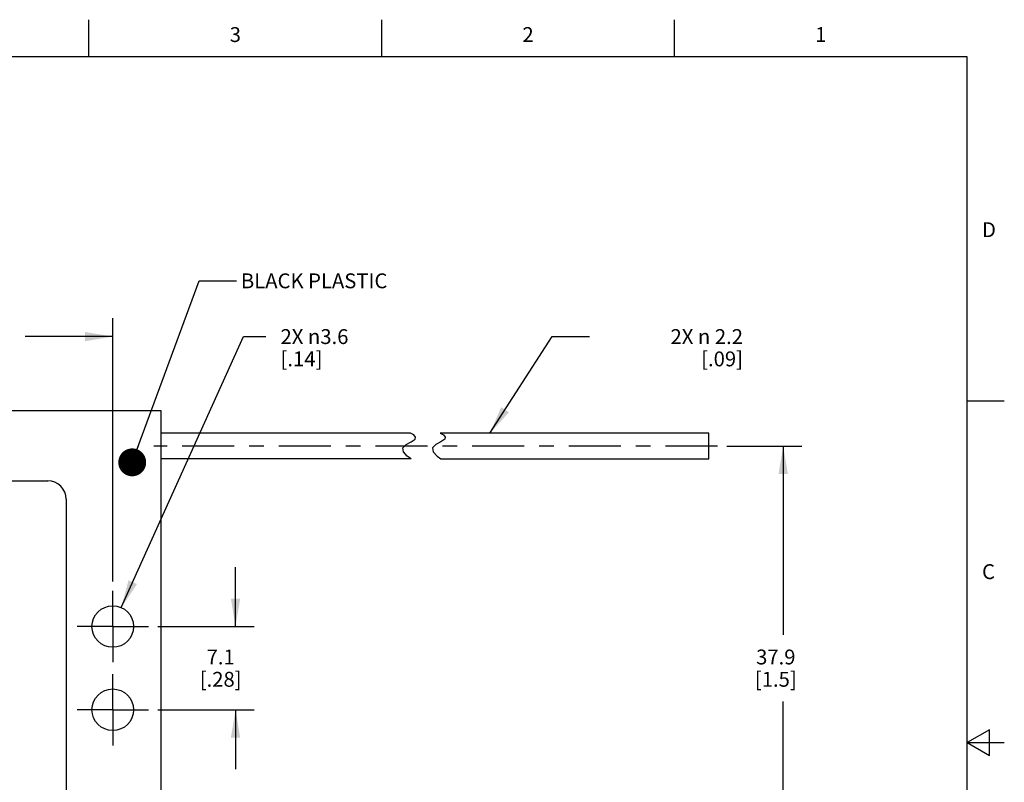
# Model space of a CAD drawing. Units: inches. Extents: x 0.4 to 16.6, y 0.6 to 10.4.
# Drawn here: x 10 to 16.6, y 5.2 to 10.4 of the extents above; entities that cross this region are included whole.
import ezdxf

# ---------------------------------------------------------------- set-up
doc = ezdxf.new("R2010")
doc.units = ezdxf.units.IN
doc.header["$LTSCALE"] = 0.935
doc.header["$MEASUREMENT"] = 0
doc.linetypes.add('CENTER', pattern=[0.6, 0.375, -0.075, 0.075, -0.075])
doc.layers.get('0').update_dxf_attribs({"linetype": 'CONTINUOUS'})
for name, color, linetype in [('AXIS', 7, 'CONTINUOUS'), ('NOTES', 7, 'CONTINUOUS'), ('SCHEME_DIMS', 7, 'CONTINUOUS')]:
    doc.layers.add(name, color=color, linetype=linetype)
doc.styles.add('TEXTSTYLE_2', font='txt', dxfattribs={"width": 0.8})
doc.dimstyles.new('DIMSTYLE_1', dxfattribs={"dimtxt": 0.1, "dimasz": 0.1875, "dimexe": 0.125, "dimexo": 0.0625, "dimgap": 0.1, "dimtad": 0, "dimtih": 1, "dimtoh": 1, "dimdec": 1, "dimlfac": 0.5, "dimzin": 4, "dimdsep": 46, "dimtxsty": 'STANDARD', "dimblk": '_FILLED', "dimblk1": '_FILLED', "dimblk2": '_FILLED', "dimcen": 0.09, "dimadec": 0, "dimazin": 0, "dimtp": 0.1, "dimtm": 0.1, "dimtfac": 1, "dimtdec": 1, "dimtofl": 0, "dimtmove": 0, "dimatfit": 3, "dimldrblk": '_FILLED', "dimfxl": 1, "dimtolj": 1, "dimtzin": 4, "dimarcsym": 0})
doc.dimstyles.new('DIMSTYLE_4', dxfattribs={"dimtxt": 0.1, "dimasz": 0.1875, "dimexe": 0.125, "dimexo": 0.0625, "dimgap": 0.09, "dimtad": 0, "dimtih": 1, "dimtoh": 1, "dimdec": 1, "dimlfac": 0.5, "dimzin": 4, "dimdsep": 46, "dimtxsty": 'STANDARD', "dimblk": '_FILLED', "dimblk1": '_FILLED', "dimblk2": '_FILLED', "dimcen": 0.09, "dimadec": 0, "dimazin": 0, "dimtp": 0.1, "dimtm": 0.1, "dimtfac": 1, "dimtdec": 1, "dimtmove": 0, "dimatfit": 2, "dimldrblk": '_FILLED', "dimfxl": 1, "dimtolj": 1, "dimtzin": 4, "dimarcsym": 0})
doc.dimstyles.get("Standard").update_dxf_attribs({"dimtxt": 0.1, "dimasz": 0.1875, "dimexe": 0.125, "dimexo": 0.0625, "dimgap": 0.09, "dimtad": 0, "dimtih": 1, "dimtoh": 1, "dimzin": 4, "dimdsep": 46, "dimtxsty": 'STANDARD', "dimblk": '_FILLED', "dimblk1": '_FILLED', "dimblk2": '_FILLED', "dimcen": 0.09, "dimadec": 0, "dimazin": 0, "dimtol": 1, "dimtp": 0.01, "dimtm": 0.01, "dimtfac": 1, "dimtofl": 0, "dimtmove": 0, "dimatfit": 3, "dimldrblk": '_FILLED', "dimfxl": 1, "dimtolj": 1, "dimtzin": 4, "dimarcsym": 0})

# ---------------------------------------------------------------- blocks, each defined once
blk = doc.blocks.new('_FILLED')
at = {"color": 0, "linetype": 'BYBLOCK'}
blk.add_solid([(0, 0), (-1, 0.167), (-1, -0.167)], dxfattribs=at)
blk = doc.blocks.new('*D4')
at = {"layer": 'SCHEME_DIMS', "color": 7, "linetype": 'CONTINUOUS'}
for p, q in [((14.763, 7.4946), (15.2672, 7.4946)), ((15.1422, 7.4946), (15.1422, 6.2256)), ((15.1422, 4.5066), (15.1422, 5.7756)), ((14.7536, 4.5066), (15.2672, 4.5066))]:
    blk.add_line(p, q, dxfattribs=at)
at = {"layer": 'SCHEME_DIMS', "color": 7, "linetype": 'CONTINUOUS', "xscale": 0.1875, "yscale": 0.1875, "zscale": 0.1875}
for p, rotation in [((15.1422, 7.4946), 90), ((15.1422, 4.5066), 270)]:
    blk.add_blockref('_FILLED', p, dxfattribs=dict(at, rotation=rotation))
at = {"layer": 'SCHEME_DIMS', "color": 7, "linetype": 'CONTINUOUS', "insert": (15.0922, 6.1256), "char_height": 0.1, "width": 0.5, "attachment_point": 2, "line_spacing_factor": 0.9}
blk.add_mtext('37.9\\P[1.5]', dxfattribs=at)
blk = doc.blocks.new('*D5')
at = {"layer": 'SCHEME_DIMS', "color": 7, "linetype": 'CONTINUOUS'}
for p, q in [((10.6878, 6.4082), (11.5092, 8.2306)), ((11.5092, 8.2306), (11.6592, 8.2306))]:
    blk.add_line(p, q, dxfattribs=at)
at = {"layer": 'SCHEME_DIMS', "color": 7, "linetype": 'CONTINUOUS', "xscale": 0.1875, "yscale": 0.1875, "zscale": 0.1875, "rotation": 245.7379928754}
blk.add_blockref('_FILLED', (10.6878, 6.4082), dxfattribs=at)
at = {"layer": 'SCHEME_DIMS', "color": 7, "linetype": 'CONTINUOUS', "insert": (11.7592, 8.2806), "char_height": 0.1, "width": 0.733333, "attachment_point": 1, "line_spacing_factor": 0.9}
blk.add_mtext('2X \\Fgdt;{\\Fgdt;n}\\Ftxt;3.6\\P[.14]', dxfattribs=at)
blk = doc.blocks.new('*D6')
at = {"layer": 'SCHEME_DIMS', "color": 7, "linetype": 'CONTINUOUS'}
for p, q in [((11.4563, 6.2806), (11.4563, 6.6806)), ((10.9328, 6.2806), (11.5813, 6.2806)), ((10.9328, 5.7206), (11.5813, 5.7206)), ((11.4563, 5.7206), (11.4563, 5.3206))]:
    blk.add_line(p, q, dxfattribs=at)
at = {"layer": 'SCHEME_DIMS', "color": 7, "linetype": 'CONTINUOUS', "xscale": 0.1875, "yscale": 0.1875, "zscale": 0.1875}
for p, rotation in [((11.4563, 6.2806), 270), ((11.4563, 5.7206), 90)]:
    blk.add_blockref('_FILLED', p, dxfattribs=dict(at, rotation=rotation))
at = {"layer": 'SCHEME_DIMS', "color": 7, "linetype": 'CONTINUOUS', "insert": (11.3563, 6.1256), "char_height": 0.1, "width": 0.5, "attachment_point": 2, "line_spacing_factor": 0.9}
blk.add_mtext('7.1\\P[.28]', dxfattribs=at)
blk = doc.blocks.new('*D8')
at = {"layer": 'SCHEME_DIMS', "color": 7, "linetype": 'CONTINUOUS'}
for p, q in [((8.7503, 7.5011), (8.7503, 8.3556)), ((10.6303, 6.5831), (10.6303, 8.3556)), ((8.7503, 8.2306), (9.3403, 8.2306)), ((10.6303, 8.2306), (10.0403, 8.2306))]:
    blk.add_line(p, q, dxfattribs=at)
at = {"layer": 'SCHEME_DIMS', "color": 7, "linetype": 'CONTINUOUS', "xscale": 0.1875, "yscale": 0.1875, "zscale": 0.1875, "rotation": 180}
blk.add_blockref('_FILLED', (8.7503, 8.2306), dxfattribs=at)
at = {"layer": 'SCHEME_DIMS', "color": 7, "linetype": 'CONTINUOUS', "xscale": 0.1875, "yscale": 0.1875, "zscale": 0.1875}
blk.add_blockref('_FILLED', (10.6303, 8.2306), dxfattribs=at)
at = {"layer": 'SCHEME_DIMS', "color": 7, "linetype": 'CONTINUOUS', "insert": (9.6403, 8.2806), "char_height": 0.1, "width": 0.5, "attachment_point": 2, "line_spacing_factor": 0.9}
blk.add_mtext('23.9\\P[.94]', dxfattribs=at)

msp = doc.modelspace()

# ---------------------------------------------------------------- linework, layer by layer
at = {"color": 7, "linetype": 'CONTINUOUS'}
for p, q in [((10.47, 10.112), (10.47, 10.362)), ((12.44, 10.112), (12.44, 10.362)), ((14.41, 10.112), (14.41, 10.362)), ((16.38, 10.112), (0.62, 10.112)), ((16.38, 0.887), (16.38, 10.112)), ((16.38, 7.7995), (16.63, 7.7995)), ((10.9563, 7.7306), (8.4363, 7.7306)), ((10.9563, 4.2706), (10.9563, 7.7306)), ((12.6334, 7.5812), (10.9563, 7.5812)), ((12.6555, 7.5692), (12.6334, 7.5812)), ((12.6681, 7.5543), (12.6555, 7.5692)), ((12.665, 7.5415), (12.6681, 7.5543)), ((12.8334, 7.5812), (12.8555, 7.5692)), ((14.6422, 7.5812), (12.8334, 7.5812)), ((12.8555, 7.5692), (12.8681, 7.5543)), ((12.8681, 7.5543), (12.865, 7.5415)), ((14.6422, 7.408), (14.6422, 7.5812)), ((12.5818, 7.4833), (12.6043, 7.5048)), ((12.6043, 7.5048), (12.6389, 7.523)), ((12.6389, 7.523), (12.665, 7.5415)), ((12.8043, 7.5048), (12.7818, 7.4833)), ((12.8389, 7.523), (12.8043, 7.5048)), ((12.865, 7.5415), (12.8389, 7.523)), ((12.5866, 7.456), (12.5818, 7.4833)), ((12.6125, 7.427), (12.5866, 7.456)), ((12.6377, 7.408), (12.6125, 7.427)), ((12.7818, 7.4833), (12.7866, 7.456)), ((12.7866, 7.456), (12.8125, 7.427)), ((12.8125, 7.427), (12.8377, 7.408)), ((12.6377, 7.408), (10.9563, 7.408)), ((12.8377, 7.408), (14.6422, 7.408)), ((8.4363, 7.2606), (10.1923, 7.2606)), ((10.3163, 7.1366), (10.3163, 4.8646)), ((16.53, 5.5861), (16.38, 5.4995)), ((16.53, 5.4129), (16.53, 5.5861)), ((16.38, 5.4995), (16.63, 5.4995)), ((16.38, 5.4995), (16.53, 5.4129))]:
    msp.add_line(p, q, dxfattribs=at)
msp.add_arc((10.1923, 7.1366), 0.124, 0, 90, dxfattribs=at)
at = {"layer": 'AXIS', "color": 7, "linetype": 'CENTER'}
for p, q in [((14.7005, 7.4946), (10.9067, 7.4946)), ((10.6303, 6.2806), (10.6303, 6.5206)), ((10.6303, 6.2806), (10.3903, 6.2806)), ((10.6303, 6.2806), (10.6303, 6.0406)), ((10.6303, 6.2806), (10.8703, 6.2806)), ((10.6303, 5.7206), (10.6303, 5.9606)), ((10.6303, 5.7206), (10.3903, 5.7206)), ((10.6303, 5.7206), (10.8703, 5.7206)), ((10.6303, 5.7206), (10.6303, 5.4806))]:
    msp.add_line(p, q, dxfattribs=at)
at = {"layer": 'AXIS', "color": 7, "linetype": 'CONTINUOUS'}
for centre in [(10.6303, 6.2806), (10.6303, 5.7206)]:
    msp.add_circle(centre, 0.14, dxfattribs=at)

# ---------------------------------------------------------------- texts
at = {"color": 7, "linetype": 'CONTINUOUS', "char_height": 0.1, "width": 0.08, "line_spacing_factor": 0.9, "style": 'TEXTSTYLE_2'}
for s, insert, attachment_point in [('3', (11.455, 10.312), 2), ('2', (13.425, 10.312), 2), ('1', (15.395, 10.312), 2), ('D', (16.48, 8.9995), 1), ('C', (16.48, 6.6995), 1)]:
    msp.add_mtext(s, dxfattribs=dict(at, insert=insert, attachment_point=attachment_point))
at = {"layer": 'NOTES', "color": 7, "linetype": 'CONTINUOUS', "char_height": 0.1, "line_spacing_factor": 0.9}
for s, insert, width, attachment_point in [(' BLACK PLASTIC ', (11.4619, 8.6556), 1.5, 1), (' 2X \\Fgdt;{\\Fgdt;n}\\Ftxt; 2.2 \\P[.09]', (14.8714, 8.2806), 1.033333, 3)]:
    msp.add_mtext(s, dxfattribs=dict(at, insert=insert, width=width, attachment_point=attachment_point))

# ---------------------------------------------------------------- dimensions: what is measured, and where the dimension line sits
at = {"layer": 'SCHEME_DIMS', "color": 7, "linetype": 'CONTINUOUS'}
for base, p1, p2, angle, picture, middle in [((8.7503, 8.2306), (10.6303, 6.5206), (8.7503, 7.4386), 180, '*D8', (9.6903, 8.1556)), ((15.1422, 4.5066), (14.7005, 7.4946), (14.6911, 4.5066), 270, '*D4', (15.1422, 6.0006)), ((11.4563, 5.7206), (10.8703, 6.2806), (10.8703, 5.7206), 270, '*D6', (11.4563, 6.0006))]:
    dim = msp.add_linear_dim(base=base, p1=p1, p2=p2, angle=angle, dimstyle='DIMSTYLE_1', dxfattribs=at)
    dim.commit()
    dim.dimension.update_dxf_attribs({"geometry": picture, "text_midpoint": middle, "dimtype": 160})
dim = msp.add_diameter_dim_2p(p1=(10.6878, 6.4082), p2=(10.5727, 6.153), text='2X %%c<>', dimstyle='DIMSTYLE_4', override={"dimpost": '<>'}, dxfattribs=at)
dim.commit()
dim.dimension.update_dxf_attribs({"geometry": '*D5', "text_midpoint": (12.2258, 8.1556), "dimtype": 163})

# ---------------------------------------------------------------- leaders
at = {"layer": 'NOTES', "color": 7, "linetype": 'CONTINUOUS'}
for points, override in [([(10.7611, 7.3847), (11.2119, 8.6056), (11.4619, 8.6056)], {"dimtad": 0, "dimldrblk": 'DOT'}), ([(13.1685, 7.5812), (13.588, 8.2306), (13.838, 8.2306)], {"dimtad": 0})]:
    msp.add_leader(points, dimstyle='STANDARD', override=override, dxfattribs=at)

doc.saveas('drawing.dxf')
